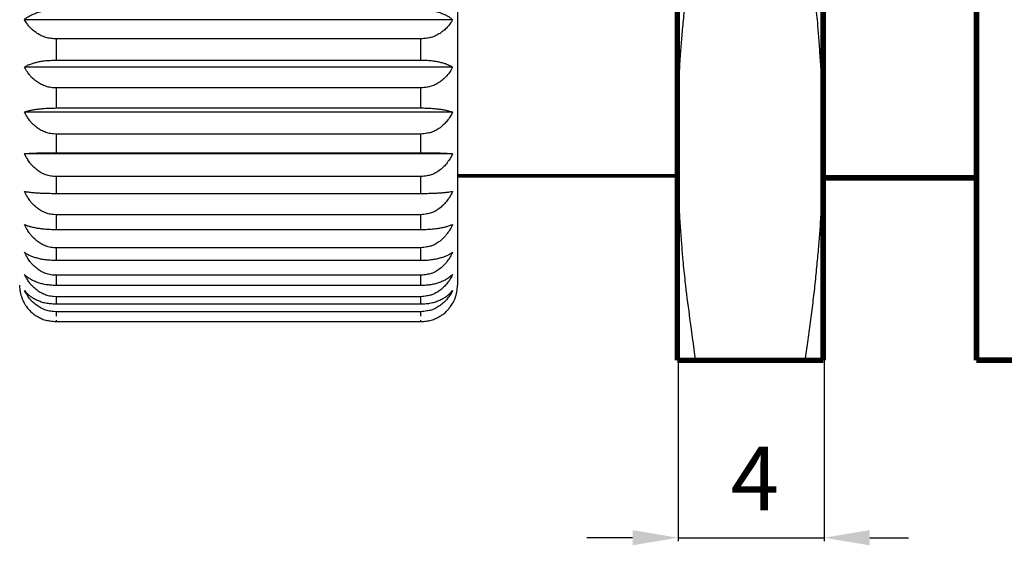
# Model space of a CAD drawing. Extents: x 2647 to 4197, y 799 to 1850.
# Drawn here: x 3675 to 3729, y 1037 to 1066 of the extents above; entities that cross this region are included whole.
import ezdxf

# ---------------------------------------------------------------- set-up
doc = ezdxf.new("R2010")
doc.units = 0
doc.header["$MEASUREMENT"] = 0
for name, pattern in [('CENTERLINE', [30, 24, -1.5, 3, -1.5]), ('HIDDENNEW00', [4.5, 3, -1.5]), ('TRATTEGGIATA2', [0.375, 0.25, -0.125])]:
    doc.linetypes.add(name, pattern=pattern)
doc.layers.get('0').update_dxf_attribs({"linetype": 'CONTINUOUS'})
doc.layers.get('DEFPOINTS').update_dxf_attribs({"linetype": 'CONTINUOUS'})
for name, color, linetype in [('DISEGNO', 3, 'HIDDENNEW00'), ('SEZIONI', 4, 'HIDDENNEW00'), ('TRATTEGGIO', 7, 'TRATTEGGIATA2')]:
    doc.layers.add(name, color=color, linetype=linetype)
doc.styles.add('QUOTE', font='arial.ttf', dxfattribs={"height": 3.5})
doc.dimstyles.new('QUOTE', dxfattribs={"dimscale": 0, "dimtxt": 2.5, "dimasz": 2.5, "dimexe": 0.18, "dimexo": 1, "dimgap": 1.5, "dimtad": 1, "dimdec": 1, "dimzin": 0, "dimdsep": 46, "dimtxsty": 'QUOTE', "dimcen": 0.09, "dimadec": 0, "dimazin": 0, "dimtm": -0.1, "dimtfac": 0.5, "dimtdec": 1, "dimtmove": 0, "dimatfit": 0, "dimfxl": 1, "dimtolj": 2, "dimtzin": 0, "dimarcsym": 0})

# ---------------------------------------------------------------- blocks, each defined once
blk = doc.blocks.new('*D108')
at = {"layer": 'DEFPOINTS', "color": 0, "linetype": 'ByBlock', "transparency": 16777216}
for p in [(3649.805, 1093.372), (3677.047, 1093.372), (3675.836, 1049.502)]:
    blk.add_point(p, dxfattribs=at)
at = {"layer": 'TRATTEGGIO', "color": 0, "linetype": 'ByBlock', "lineweight": -2, "transparency": 16777216}
for p, q in [((3676.047, 1093.372), (3649.625, 1093.372)), ((3649.805, 1052.002), (3649.805, 1090.872)), ((3674.836, 1049.502), (3649.625, 1049.502))]:
    blk.add_line(p, q, dxfattribs=at)
at = {"layer": 'TRATTEGGIO', "color": 0, "linetype": 'ByBlock', "transparency": 16777216}
for points in [[(3649.388, 1090.872), (3650.221, 1090.872), (3649.805, 1093.372)], [(3649.388, 1052.002), (3650.221, 1052.002), (3649.805, 1049.502)]]:
    blk.add_solid(points, dxfattribs=at)
at = {"layer": 'TRATTEGGIO', "color": 0, "linetype": 'ByBlock', "transparency": 16777216, "insert": (3646.42, 1071.437), "char_height": 3.5, "attachment_point": 5, "rotation": 90, "style": 'QUOTE'}
blk.add_mtext('\\A2;%%c22', dxfattribs=at)

msp = doc.modelspace()

# ---------------------------------------------------------------- linework, layer by layer
at = {"color": 7, "linetype": 'Continuous', "const_width": 0.3}
for points in [[(3727.784, 1047.3), (3727.784, 1095.3)], [(3711.382, 1059.291), (3711.382, 1083.291)], [(3719.382, 1083.291), (3719.382, 1059.291)], [(3711.382, 1047.291), (3711.382, 1059.291)], [(3719.382, 1059.291), (3719.382, 1047.291)], [(3719.382, 1057.3), (3727.784, 1057.3)], [(3712.377, 1047.291), (3711.382, 1047.291)], [(3718.387, 1047.291), (3712.377, 1047.291)], [(3719.382, 1047.291), (3718.387, 1047.291)], [(3727.784, 1047.3), (3730.784, 1047.3)]]:
    msp.add_lwpolyline(points, dxfattribs=at)
at = {"color": 7, "linetype": 'Continuous'}
for points in [[(3712.377, 1071.291), (3712.208, 1070.158, 0.002683), (3712.057, 1069.06, 0.002649), (3711.923, 1068.004, 0.003053), (3711.806, 1066.962, 0.0037), (3711.704, 1065.922, 0.002915), (3711.617, 1064.962, 0.001058), (3711.546, 1064.107, 0.004194), (3711.485, 1063.034, 0.00745), (3711.43, 1061.407, 0.003755), (3711.382, 1059.291, 0.002038)], [(3719.382, 1059.291), (3719.375, 1060.221, 0.003536), (3719.356, 1061.151, 0.003145), (3719.325, 1062.08, 0.003473), (3719.278, 1063.034, 0.004186), (3719.214, 1064.026, 0.003036), (3719.147, 1064.962, 0.000836), (3719.079, 1065.812, 0.004369), (3718.958, 1066.962, 0.007164), (3718.723, 1068.815, 0.003191), (3718.387, 1071.291, 0.001608)], [(3711.382, 1059.291), (3711.388, 1058.362, 0.003536), (3711.407, 1057.431, 0.003145), (3711.439, 1056.503, 0.003473), (3711.485, 1055.549, 0.004186), (3711.549, 1054.556, 0.003036), (3711.617, 1053.62, 0.000836), (3711.684, 1052.77, 0.004369), (3711.806, 1051.621, 0.007164), (3712.041, 1049.768, 0.003191), (3712.377, 1047.291, 0.001608)], [(3718.387, 1047.291), (3718.555, 1048.425, 0.002683), (3718.707, 1049.522, 0.002649), (3718.84, 1050.579, 0.003053), (3718.958, 1051.621, 0.0037), (3719.06, 1052.66, 0.002914), (3719.147, 1053.62, 0.001058), (3719.218, 1054.476, 0.004194), (3719.278, 1055.549, 0.00745), (3719.333, 1057.176, 0.003755), (3719.382, 1059.291, 0.002038)]]:
    msp.add_lwpolyline(points, format="xyb", dxfattribs=at)
at = {"layer": 'DISEGNO', "color": 7, "linetype": 'Continuous'}
for p, q in [((3699.336, 1091.407), (3699.336, 1051.407)), ((3677.336, 1049.422), (3697.336, 1049.422))]:
    msp.add_line(p, q, dxfattribs=at)
at = {"layer": 'DISEGNO', "color": 7, "linetype": 'Continuous', "const_width": 0.2}
msp.add_lwpolyline([(3699.336, 1057.407), (3711.43, 1057.407)], dxfattribs=at)
at = {"layer": 'DISEGNO', "color": 7, "linetype": 'Continuous'}
for points in [[(3675.336, 1051.407), (3675.337, 1051.325, 0.010969), (3675.342, 1051.243, 0.009463), (3675.351, 1051.161, 0.01041), (3675.363, 1051.076, 0.013142), (3675.381, 1050.989, 0.00987), (3675.399, 1050.907, 0.002872), (3675.418, 1050.832, 0.014533), (3675.451, 1050.737, 0.025599), (3675.514, 1050.594, 0.012238), (3675.604, 1050.407, 0.006276)], [(3699.068, 1050.407), (3699.112, 1050.488, 0.01114), (3699.152, 1050.57, 0.010698), (3699.188, 1050.653, 0.011583), (3699.22, 1050.737, 0.01328), (3699.248, 1050.825, 0.010393), (3699.272, 1050.907, 0.004415), (3699.292, 1050.982, 0.013712), (3699.308, 1051.076, 0.022995), (3699.323, 1051.22, 0.01171), (3699.336, 1051.407, 0.006419)], [(3675.604, 1050.407), (3675.667, 1050.304, 0.015818), (3675.737, 1050.205, 0.015445), (3675.814, 1050.11, 0.015408), (3675.898, 1050.019, 0.015946), (3675.988, 1049.933, 0.01557), (3676.083, 1049.852, 0.014518), (3676.184, 1049.776, 0.016365), (3676.292, 1049.707, 0.020221), (3676.41, 1049.643, 0.01502), (3676.524, 1049.588, 0.004033), (3676.629, 1049.54, 0.022416), (3676.776, 1049.498, 0.039566), (3677.015, 1049.459, 0.018321), (3677.336, 1049.422, 0.009177)], [(3697.336, 1049.422), (3697.482, 1049.427, 0.015793), (3697.624, 1049.442, 0.016859), (3697.762, 1049.465, 0.017395), (3697.895, 1049.498, 0.017283), (3698.024, 1049.539, 0.016778), (3698.147, 1049.587, 0.015737), (3698.265, 1049.643, 0.016925), (3698.378, 1049.706, 0.019498), (3698.488, 1049.779, 0.015165), (3698.588, 1049.851, 0.006068), (3698.675, 1049.92, 0.020135), (3698.773, 1050.019, 0.034475), (3698.906, 1050.183, 0.017287), (3699.068, 1050.407, 0.009271)]]:
    msp.add_lwpolyline(points, format="xyb", dxfattribs=at)
at = {"layer": 'SEZIONI', "color": 7, "linetype": 'Continuous'}
for p, q in [((3699.068, 1065.971), (3675.604, 1065.971)), ((3697.336, 1064.919), (3677.336, 1064.919)), ((3677.336, 1064.919), (3677.336, 1063.757)), ((3697.336, 1063.757), (3697.336, 1064.919)), ((3677.336, 1063.757), (3697.336, 1063.757)), ((3699.068, 1063.37), (3675.604, 1063.37)), ((3697.336, 1062.23), (3677.336, 1062.23)), ((3677.336, 1062.23), (3677.336, 1061.13)), ((3697.336, 1061.13), (3697.336, 1062.23)), ((3677.336, 1061.13), (3697.336, 1061.13)), ((3699.068, 1060.907), (3675.604, 1060.907)), ((3697.336, 1059.699), (3677.336, 1059.699)), ((3677.336, 1059.699), (3677.336, 1058.679)), ((3697.336, 1058.679), (3697.336, 1059.699)), ((3699.068, 1058.623), (3675.604, 1058.623)), ((3677.336, 1058.679), (3697.336, 1058.679)), ((3697.336, 1057.368), (3677.336, 1057.368)), ((3677.336, 1057.368), (3677.336, 1056.445)), ((3697.336, 1056.445), (3697.336, 1057.368)), ((3677.336, 1056.445), (3697.336, 1056.445)), ((3697.336, 1055.277), (3677.336, 1055.277)), ((3677.336, 1055.277), (3677.336, 1054.468)), ((3697.336, 1054.468), (3697.336, 1055.277)), ((3677.336, 1054.468), (3697.336, 1054.468)), ((3697.336, 1053.462), (3677.336, 1053.462)), ((3677.336, 1053.462), (3677.336, 1052.781)), ((3697.336, 1052.781), (3697.336, 1053.462)), ((3677.336, 1052.781), (3697.336, 1052.781)), ((3697.336, 1051.954), (3677.336, 1051.954)), ((3677.336, 1051.954), (3677.336, 1051.412)), ((3697.336, 1051.412), (3697.336, 1051.954)), ((3677.336, 1051.412), (3697.336, 1051.412)), ((3697.336, 1050.779), (3677.336, 1050.779)), ((3677.336, 1050.779), (3677.336, 1050.385)), ((3697.336, 1050.385), (3697.336, 1050.779)), ((3677.336, 1050.385), (3697.336, 1050.385)), ((3697.336, 1049.957), (3677.336, 1049.957)), ((3677.336, 1049.957), (3677.336, 1049.718)), ((3697.336, 1049.718), (3697.336, 1049.957)), ((3677.336, 1049.502), (3677.336, 1049.422)), ((3697.336, 1049.422), (3697.336, 1049.502))]:
    msp.add_line(p, q, dxfattribs=at)
for points in [[(3675.604, 1065.971), (3675.667, 1066.028, -0.017533), (3675.737, 1066.083, -0.015862), (3675.814, 1066.135, -0.014672), (3675.898, 1066.185, -0.014148), (3675.988, 1066.233, -0.012875), (3676.083, 1066.278, -0.011312), (3676.184, 1066.319, -0.012041), (3676.292, 1066.358, -0.013997), (3676.41, 1066.393, -0.009818), (3676.524, 1066.423, -0.002572), (3676.629, 1066.449, -0.014003), (3676.776, 1066.473, -0.023093), (3677.015, 1066.494, -0.010301), (3677.336, 1066.515, -0.005108)], [(3697.336, 1066.515), (3697.482, 1066.512, -0.00872), (3697.624, 1066.504, -0.009366), (3697.762, 1066.491, -0.009793), (3697.895, 1066.473, -0.009921), (3698.024, 1066.45, -0.009894), (3698.147, 1066.423, -0.009567), (3698.265, 1066.393, -0.010679), (3698.378, 1066.358, -0.012904), (3698.488, 1066.318, -0.010628), (3698.588, 1066.278, -0.004403), (3698.675, 1066.24, -0.015119), (3698.773, 1066.185, -0.029159), (3698.906, 1066.095, -0.016488), (3699.068, 1065.971, -0.009389)], [(3677.336, 1064.919), (3677.189, 1064.924, -0.016885), (3677.047, 1064.94, -0.018001), (3676.909, 1064.965, -0.018523), (3676.776, 1065, -0.018332), (3676.648, 1065.044, -0.017705), (3676.524, 1065.095, -0.016512), (3676.406, 1065.154, -0.01764), (3676.293, 1065.223, -0.020157), (3676.183, 1065.3, -0.015534), (3676.084, 1065.378, -0.006182), (3675.996, 1065.451, -0.020414), (3675.898, 1065.557, -0.0344), (3675.766, 1065.733, -0.017007), (3675.604, 1065.971, -0.009063)], [(3699.068, 1065.971), (3699.004, 1065.862, -0.015326), (3698.934, 1065.756, -0.015076), (3698.857, 1065.654, -0.01516), (3698.774, 1065.557, -0.015817), (3698.683, 1065.465, -0.015579), (3698.588, 1065.378, -0.014643), (3698.487, 1065.297, -0.01664), (3698.379, 1065.223, -0.020752), (3698.261, 1065.155, -0.01556), (3698.148, 1065.096, -0.004196), (3698.042, 1065.045, -0.023404), (3697.896, 1065, -0.041832), (3697.657, 1064.958, -0.019513), (3697.336, 1064.919, -0.009794)], [(3675.604, 1063.37), (3675.667, 1063.411, -0.015956), (3675.737, 1063.449, -0.013869), (3675.814, 1063.487, -0.012384), (3675.898, 1063.522, -0.011591), (3675.988, 1063.556, -0.010269), (3676.083, 1063.588, -0.008837), (3676.184, 1063.618, -0.009234), (3676.292, 1063.645, -0.01054), (3676.41, 1063.67, -0.007277), (3676.524, 1063.692, -0.001894), (3676.629, 1063.71, -0.010258), (3676.776, 1063.727, -0.016641), (3677.015, 1063.742, -0.00736), (3677.336, 1063.757, -0.003642)], [(3697.336, 1063.757), (3697.482, 1063.755, -0.006206), (3697.624, 1063.749, -0.006674), (3697.762, 1063.74, -0.006999), (3697.895, 1063.727, -0.007122), (3698.024, 1063.711, -0.007146), (3698.147, 1063.692, -0.006961), (3698.265, 1063.67, -0.007842), (3698.378, 1063.645, -0.009596), (3698.488, 1063.617, -0.008032), (3698.588, 1063.588, -0.003362), (3698.675, 1063.561, -0.011669), (3698.773, 1063.523, -0.023456), (3698.906, 1063.458, -0.013927), (3699.068, 1063.37, -0.008153)], [(3677.336, 1062.23), (3677.189, 1062.236, -0.018279), (3677.047, 1062.253, -0.019454), (3676.909, 1062.28, -0.019944), (3676.776, 1062.318, -0.019635), (3676.648, 1062.366, -0.018831), (3676.524, 1062.422, -0.01743), (3676.406, 1062.486, -0.01846), (3676.293, 1062.559, -0.020874), (3676.183, 1062.643, -0.015901), (3676.084, 1062.727, -0.006286), (3675.996, 1062.807, -0.020633), (3675.898, 1062.921, -0.034112), (3675.766, 1063.112, -0.016591), (3675.604, 1063.37, -0.008778)], [(3699.068, 1063.37), (3699.004, 1063.252, -0.014699), (3698.934, 1063.137, -0.014578), (3698.857, 1063.027, -0.014792), (3698.774, 1062.922, -0.015577), (3698.683, 1062.822, -0.0155), (3698.588, 1062.728, -0.014707), (3698.487, 1062.64, -0.016879), (3698.379, 1062.56, -0.021295), (3698.261, 1062.487, -0.016155), (3698.148, 1062.422, -0.00438), (3698.042, 1062.367, -0.024548), (3697.896, 1062.318, -0.044612), (3697.657, 1062.273, -0.021017), (3697.336, 1062.23, -0.010579)], [(3675.604, 1060.907), (3675.667, 1060.93, -0.011387), (3675.737, 1060.952, -0.009496), (3675.814, 1060.974, -0.008195), (3675.898, 1060.994, -0.007468), (3675.988, 1061.014, -0.006466), (3676.083, 1061.032, -0.00547), (3676.184, 1061.05, -0.005633), (3676.292, 1061.065, -0.006341), (3676.41, 1061.08, -0.004326), (3676.524, 1061.092, -0.001121), (3676.629, 1061.103, -0.006046), (3676.776, 1061.113, -0.009696), (3677.015, 1061.122, -0.004263), (3677.336, 1061.13, -0.002106)], [(3697.336, 1061.13), (3697.482, 1061.129, -0.003585), (3697.624, 1061.125, -0.003859), (3697.762, 1061.12, -0.004055), (3697.895, 1061.113, -0.004139), (3698.024, 1061.103, -0.004171), (3698.147, 1061.092, -0.004083), (3698.265, 1061.08, -0.004631), (3698.378, 1061.065, -0.005719), (3698.488, 1061.049, -0.004844), (3698.588, 1061.033, -0.002044), (3698.675, 1061.017, -0.007154), (3698.773, 1060.995, -0.014875), (3698.906, 1060.957, -0.009223), (3699.068, 1060.907, -0.005544)], [(3677.336, 1059.699), (3677.189, 1059.705, -0.01936), (3677.047, 1059.723, -0.020576), (3676.909, 1059.752, -0.02103), (3676.776, 1059.792, -0.020615), (3676.648, 1059.842, -0.01966), (3676.524, 1059.902, -0.018088), (3676.406, 1059.969, -0.019026), (3676.293, 1060.048, -0.02134), (3676.183, 1060.137, -0.016113), (3676.084, 1060.225, -0.006339), (3675.996, 1060.31, -0.020712), (3675.898, 1060.431, -0.033774), (3675.766, 1060.633, -0.016239), (3675.604, 1060.907, -0.008549)], [(3699.068, 1060.907), (3699.004, 1060.781, -0.014221), (3698.934, 1060.66, -0.014183), (3698.857, 1060.543, -0.01448), (3698.774, 1060.431, -0.015348), (3698.683, 1060.325, -0.015383), (3698.588, 1060.226, -0.014695), (3698.487, 1060.133, -0.016989), (3698.379, 1060.048, -0.021618), (3698.261, 1059.97, -0.016549), (3698.148, 1059.902, -0.004505), (3698.042, 1059.844, -0.025346), (3697.896, 1059.792, -0.046675), (3697.657, 1059.744, -0.022168), (3697.336, 1059.699, -0.011184)], [(3675.604, 1058.623), (3675.667, 1058.628, -0.003218), (3675.737, 1058.634, -0.002614), (3675.814, 1058.64, -0.002211), (3675.898, 1058.645, -0.001984), (3675.988, 1058.65, -0.001697), (3676.083, 1058.654, -0.001422), (3676.184, 1058.659, -0.001454), (3676.292, 1058.663, -0.001625), (3676.41, 1058.666, -0.001102), (3676.524, 1058.669, -0.000285), (3676.629, 1058.672, -0.001534), (3676.776, 1058.674, -0.002445), (3677.015, 1058.677, -0.001072), (3677.336, 1058.679, -0.000529)], [(3677.336, 1057.368), (3677.189, 1057.375, -0.020111), (3677.047, 1057.393, -0.021352), (3676.909, 1057.423, -0.021775), (3676.776, 1057.465, -0.021279), (3676.648, 1057.517, -0.020212), (3676.524, 1057.578, -0.018517), (3676.406, 1057.649, -0.019384), (3676.293, 1057.73, -0.02162), (3676.183, 1057.823, -0.016227), (3676.084, 1057.915, -0.006363), (3675.996, 1058.002, -0.020727), (3675.898, 1058.128, -0.033493), (3675.766, 1058.338, -0.015985), (3675.604, 1058.623, -0.008389)], [(3697.336, 1058.679), (3697.482, 1058.678, -0.0009), (3697.624, 1058.678, -0.00097), (3697.762, 1058.676, -0.00102), (3697.895, 1058.674, -0.001042), (3698.024, 1058.672, -0.001053), (3698.147, 1058.669, -0.001033), (3698.265, 1058.666, -0.001176), (3698.378, 1058.663, -0.001459), (3698.488, 1058.658, -0.001243), (3698.588, 1058.654, -0.000526), (3698.675, 1058.65, -0.001851), (3698.773, 1058.645, -0.003918), (3698.906, 1058.635, -0.002489), (3699.068, 1058.623, -0.00152)], [(3699.068, 1058.623), (3699.004, 1058.492, -0.013896), (3698.934, 1058.366, -0.013908), (3698.857, 1058.245, -0.014255), (3698.774, 1058.129, -0.015173), (3698.683, 1058.019, -0.015279), (3698.588, 1057.915, -0.014661), (3698.487, 1057.819, -0.017031), (3698.379, 1057.731, -0.021798), (3698.261, 1057.65, -0.01679), (3698.148, 1057.579, -0.004584), (3698.042, 1057.518, -0.025855), (3697.896, 1057.465, -0.04806), (3697.657, 1057.414, -0.022959), (3697.336, 1057.368, -0.011602)], [(3675.604, 1056.557), (3675.667, 1056.546, 0.00627), (3675.737, 1056.535, 0.005123), (3675.814, 1056.524, 0.004352), (3675.898, 1056.513, 0.003918), (3675.988, 1056.503, 0.003359), (3676.083, 1056.494, 0.002821), (3676.184, 1056.486, 0.002888), (3676.292, 1056.478, 0.003232), (3676.41, 1056.471, 0.002195), (3676.524, 1056.464, 0.000568), (3676.629, 1056.459, 0.003058), (3676.776, 1056.454, 0.004881), (3677.015, 1056.45, 0.002141), (3677.336, 1056.445, 0.001057)], [(3677.336, 1055.277), (3677.189, 1055.284, -0.02052), (3677.047, 1055.303, -0.021774), (3676.909, 1055.333, -0.022178), (3676.776, 1055.376, -0.021636), (3676.648, 1055.429, -0.020505), (3676.524, 1055.492, -0.018741), (3676.406, 1055.564, -0.019567), (3676.293, 1055.647, -0.021759), (3676.183, 1055.741, -0.016279), (3676.084, 1055.835, -0.006372), (3675.996, 1055.924, -0.020724), (3675.898, 1056.053, -0.033329), (3675.766, 1056.267, -0.015845), (3675.604, 1056.557, -0.008302)], [(3697.336, 1056.445), (3697.482, 1056.446, 0.001799), (3697.624, 1056.448, 0.001937), (3697.762, 1056.45, 0.002037), (3697.895, 1056.454, 0.002081), (3698.024, 1056.459, 0.002101), (3698.147, 1056.464, 0.002061), (3698.265, 1056.47, 0.002344), (3698.378, 1056.478, 0.002905), (3698.488, 1056.486, 0.002472), (3698.588, 1056.494, 0.001046), (3698.675, 1056.502, 0.003675), (3698.773, 1056.513, 0.007751), (3698.906, 1056.532, 0.004899), (3699.068, 1056.557, 0.002981)], [(3699.068, 1056.557), (3699.004, 1056.424, -0.013722), (3698.934, 1056.296, -0.013759), (3698.857, 1056.172, -0.014131), (3698.774, 1056.053, -0.015073), (3698.683, 1055.941, -0.015216), (3698.588, 1055.836, -0.014635), (3698.487, 1055.738, -0.017045), (3698.379, 1055.647, -0.021883), (3698.261, 1055.565, -0.016911), (3698.148, 1055.492, -0.004624), (3698.042, 1055.431, -0.026118), (3697.896, 1055.376, -0.048797), (3697.657, 1055.325, -0.023386), (3697.336, 1055.277, -0.011829)], [(3675.604, 1054.746), (3675.667, 1054.717, 0.013322), (3675.737, 1054.689, 0.011256), (3675.814, 1054.662, 0.009817), (3675.898, 1054.637, 0.009019), (3675.988, 1054.612, 0.007862), (3676.083, 1054.589, 0.006684), (3676.184, 1054.568, 0.006913), (3676.292, 1054.548, 0.007813), (3676.41, 1054.531, 0.005349), (3676.524, 1054.515, 0.001388), (3676.629, 1054.501, 0.007493), (3676.776, 1054.49, 0.012055), (3677.015, 1054.478, 0.005309), (3677.336, 1054.468, 0.002624)], [(3677.336, 1053.462), (3677.189, 1053.469, -0.020579), (3677.047, 1053.488, -0.021834), (3676.909, 1053.519, -0.022235), (3676.776, 1053.561, -0.021686), (3676.648, 1053.615, -0.020546), (3676.524, 1053.678, -0.018773), (3676.406, 1053.75, -0.019593), (3676.293, 1053.833, -0.021778), (3676.183, 1053.928, -0.016286), (3676.084, 1054.022, -0.006373), (3675.996, 1054.111, -0.020723), (3675.898, 1054.24, -0.033304), (3675.766, 1054.455, -0.015825), (3675.604, 1054.746, -0.008289)], [(3697.336, 1054.468), (3697.482, 1054.47, 0.004468), (3697.624, 1054.474, 0.004808), (3697.762, 1054.48, 0.00505), (3697.895, 1054.489, 0.00515), (3698.024, 1054.501, 0.005183), (3698.147, 1054.515, 0.005067), (3698.265, 1054.53, 0.005737), (3698.378, 1054.548, 0.007066), (3698.488, 1054.569, 0.005965), (3698.588, 1054.589, 0.002511), (3698.675, 1054.609, 0.008767), (3698.773, 1054.637, 0.018048), (3698.906, 1054.683, 0.011046), (3699.068, 1054.746, 0.006586)], [(3699.068, 1054.746), (3699.004, 1054.613, -0.013698), (3698.934, 1054.484, -0.013738), (3698.857, 1054.36, -0.014113), (3698.774, 1054.241, -0.015059), (3698.683, 1054.128, -0.015206), (3698.588, 1054.022, -0.014631), (3698.487, 1053.924, -0.017046), (3698.379, 1053.833, -0.021894), (3698.261, 1053.751, -0.016927), (3698.148, 1053.678, -0.00463), (3698.042, 1053.616, -0.026155), (3697.896, 1053.561, -0.048902), (3697.657, 1053.51, -0.023447), (3697.336, 1053.462, -0.011861)], [(3677.336, 1051.954), (3677.189, 1051.961, -0.020286), (3677.047, 1051.98, -0.021531), (3676.909, 1052.01, -0.021947), (3676.776, 1052.052, -0.021431), (3676.648, 1052.105, -0.020337), (3676.524, 1052.167, -0.018613), (3676.406, 1052.238, -0.019463), (3676.293, 1052.32, -0.021681), (3676.183, 1052.413, -0.01625), (3676.084, 1052.506, -0.006367), (3675.996, 1052.594, -0.020727), (3675.898, 1052.721, -0.033425), (3675.766, 1052.933, -0.015925), (3675.604, 1053.22, -0.008352)], [(3675.604, 1053.22), (3675.667, 1053.174, 0.016742), (3675.737, 1053.13, 0.014758), (3675.814, 1053.088, 0.013338), (3675.898, 1053.047, 0.012609), (3675.988, 1053.009, 0.01127), (3676.083, 1052.972, 0.009763), (3676.184, 1052.939, 0.010263), (3676.292, 1052.908, 0.011782), (3676.41, 1052.879, 0.008175), (3676.524, 1052.854, 0.002132), (3676.629, 1052.833, 0.011565), (3676.776, 1052.814, 0.018855), (3677.015, 1052.797, 0.008361), (3677.336, 1052.781, 0.00414)], [(3699.068, 1053.22), (3699.004, 1053.088, -0.013821), (3698.934, 1052.961, -0.013844), (3698.857, 1052.839, -0.014202), (3698.774, 1052.722, -0.015131), (3698.683, 1052.611, -0.015252), (3698.588, 1052.507, -0.014651), (3698.487, 1052.41, -0.017038), (3698.379, 1052.32, -0.021835), (3698.261, 1052.239, -0.016842), (3698.148, 1052.167, -0.004602), (3698.042, 1052.106, -0.025968), (3697.896, 1052.052, -0.048375), (3697.657, 1052.001, -0.023141), (3697.336, 1051.954, -0.011698)], [(3697.336, 1052.781), (3697.482, 1052.783, 0.007058), (3697.624, 1052.789, 0.007588), (3697.762, 1052.8, 0.00795), (3697.895, 1052.814, 0.008079), (3698.024, 1052.833, 0.008091), (3698.147, 1052.854, 0.007864), (3698.265, 1052.879, 0.008835), (3698.378, 1052.907, 0.010769), (3698.488, 1052.94, 0.008968), (3698.588, 1052.972, 0.003742), (3698.675, 1053.003, 0.012943), (3698.773, 1053.047, 0.025671), (3698.906, 1053.12, 0.014996), (3699.068, 1053.22, 0.008696)], [(3675.604, 1052.005), (3675.667, 1051.943, 0.017646), (3675.737, 1051.884, 0.01615), (3675.814, 1051.826, 0.015101), (3675.898, 1051.772, 0.0147), (3675.988, 1051.72, 0.013496), (3676.083, 1051.671, 0.011941), (3676.184, 1051.625, 0.012794), (3676.292, 1051.583, 0.01497), (3676.41, 1051.545, 0.010562), (3676.524, 1051.511, 0.002774), (3676.629, 1051.483, 0.01513), (3676.776, 1051.458, 0.025108), (3677.015, 1051.434, 0.011236), (3677.336, 1051.412, 0.005577)], [(3677.336, 1050.779), (3677.189, 1050.786, -0.019649), (3677.047, 1050.804, -0.020874), (3676.909, 1050.833, -0.021317), (3676.776, 1050.874, -0.020872), (3676.648, 1050.925, -0.019875), (3676.524, 1050.985, -0.018256), (3676.406, 1051.054, -0.019167), (3676.293, 1051.133, -0.021452), (3676.183, 1051.224, -0.01616), (3676.084, 1051.314, -0.00635), (3675.996, 1051.399, -0.020722), (3675.898, 1051.522, -0.033671), (3675.766, 1051.727, -0.016142), (3675.604, 1052.005, -0.008488)], [(3697.336, 1051.412), (3697.482, 1051.415, 0.009527), (3697.624, 1051.424, 0.010227), (3697.762, 1051.438, 0.010681), (3697.895, 1051.457, 0.010803), (3698.024, 1051.482, 0.010747), (3698.147, 1051.511, 0.010363), (3698.265, 1051.545, 0.011527), (3698.378, 1051.583, 0.013864), (3698.488, 1051.627, 0.011351), (3698.588, 1051.67, 0.004686), (3698.675, 1051.712, 0.016028), (3698.773, 1051.771, 0.030481), (3698.906, 1051.871, 0.016967), (3699.068, 1052.005, 0.009579)], [(3699.068, 1052.005), (3699.004, 1051.878, -0.014095), (3698.934, 1051.754, -0.014078), (3698.857, 1051.636, -0.014395), (3698.774, 1051.523, -0.015283), (3698.683, 1051.415, -0.015345), (3698.588, 1051.314, -0.014685), (3698.487, 1051.22, -0.017009), (3698.379, 1051.134, -0.021692), (3698.261, 1051.055, -0.016645), (3698.148, 1050.985, -0.004536), (3698.042, 1050.926, -0.025546), (3697.896, 1050.874, -0.047212), (3697.657, 1050.825, -0.022473), (3697.336, 1050.779, -0.011344)], [(3677.336, 1049.957), (3677.189, 1049.964, -0.018675), (3677.047, 1049.981, -0.019865), (3676.909, 1050.009, -0.020344), (3676.776, 1050.047, -0.019997), (3676.648, 1050.096, -0.019139), (3676.524, 1050.153, -0.017676), (3676.406, 1050.218, -0.018674), (3676.293, 1050.294, -0.021053), (3676.183, 1050.38, -0.015985), (3676.084, 1050.465, -0.006308), (3675.996, 1050.546, -0.02067), (3675.898, 1050.663, -0.033998), (3675.766, 1050.858, -0.016464), (3675.604, 1051.122, -0.008694)], [(3675.604, 1051.122), (3675.667, 1051.045, 0.017346), (3675.737, 1050.971, 0.01634), (3675.814, 1050.9, 0.01571), (3675.898, 1050.832, 0.015686), (3675.988, 1050.767, 0.014761), (3676.083, 1050.707, 0.013327), (3676.184, 1050.65, 0.014553), (3676.292, 1050.598, 0.017366), (3676.41, 1050.551, 0.012476), (3676.524, 1050.509, 0.003301), (3676.629, 1050.473, 0.018122), (3676.776, 1050.442, 0.030687), (3677.015, 1050.412, 0.013882), (3677.336, 1050.385, 0.00691)], [(3699.068, 1051.122), (3699.004, 1051.001, -0.014522), (3698.934, 1050.884, -0.014434), (3698.857, 1050.771, -0.01468), (3698.774, 1050.664, -0.015497), (3698.683, 1050.562, -0.015462), (3698.588, 1050.466, -0.014708), (3698.487, 1050.376, -0.016926), (3698.379, 1050.294, -0.021422), (3698.261, 1050.219, -0.016306), (3698.148, 1050.153, -0.004427), (3698.042, 1050.097, -0.024849), (3697.896, 1050.047, -0.045377), (3697.657, 1050.001, -0.02144), (3697.336, 1049.957, -0.010801)], [(3697.336, 1050.385), (3697.482, 1050.389, 0.011832), (3697.624, 1050.4, 0.012679), (3697.762, 1050.417, 0.013192), (3697.895, 1050.442, 0.013267), (3698.024, 1050.473, 0.013095), (3698.147, 1050.509, 0.012514), (3698.265, 1050.55, 0.013765), (3698.378, 1050.598, 0.016313), (3698.488, 1050.652, 0.013117), (3698.588, 1050.706, 0.005354), (3698.675, 1050.758, 0.01811), (3698.773, 1050.832, 0.033075), (3698.906, 1050.955, 0.01764), (3699.068, 1051.122, 0.009743)]]:
    msp.add_lwpolyline(points, format="xyb", dxfattribs=at)
at = {"layer": 'TRATTEGGIO', "color": 7, "linetype": 'CENTERLINE'}
for p, q in [((3711.43, 1047.398), (3711.43, 1037.386)), ((3719.43, 1047.398), (3719.43, 1037.386)), ((3708.93, 1037.566), (3706.43, 1037.566)), ((3711.43, 1037.566), (3719.43, 1037.566)), ((3721.93, 1037.566), (3724.053, 1037.566))]:
    msp.add_line(p, q, dxfattribs=at)
for points in [[(3708.93, 1037.983), (3708.93, 1037.15), (3711.43, 1037.566)], [(3721.93, 1037.983), (3721.93, 1037.15), (3719.43, 1037.566)]]:
    msp.add_solid(points, dxfattribs=at)

# ---------------------------------------------------------------- texts
at = {"layer": 'TRATTEGGIO', "color": 7, "linetype": 'CENTERLINE', "insert": (3715.64, 1040.816), "char_height": 3.5, "attachment_point": 5, "style": 'QUOTE'}
msp.add_mtext('\\A2;4', dxfattribs=at)

# ---------------------------------------------------------------- dimensions: what is measured, and where the dimension line sits
at = {"layer": 'TRATTEGGIO', "color": 0, "linetype": 'ByBlock'}
dim = msp.add_linear_dim(base=(3649.805, 1093.372), p1=(3675.836, 1049.502), p2=(3677.047, 1093.372), angle=90, text='%%c22', dimstyle='QUOTE', override={"dimscale": 1}, dxfattribs=at)
dim.commit()
dim.dimension.update_dxf_attribs({"geometry": '*D108', "text_midpoint": (3646.42, 1071.437)})

doc.saveas('drawing.dxf')
